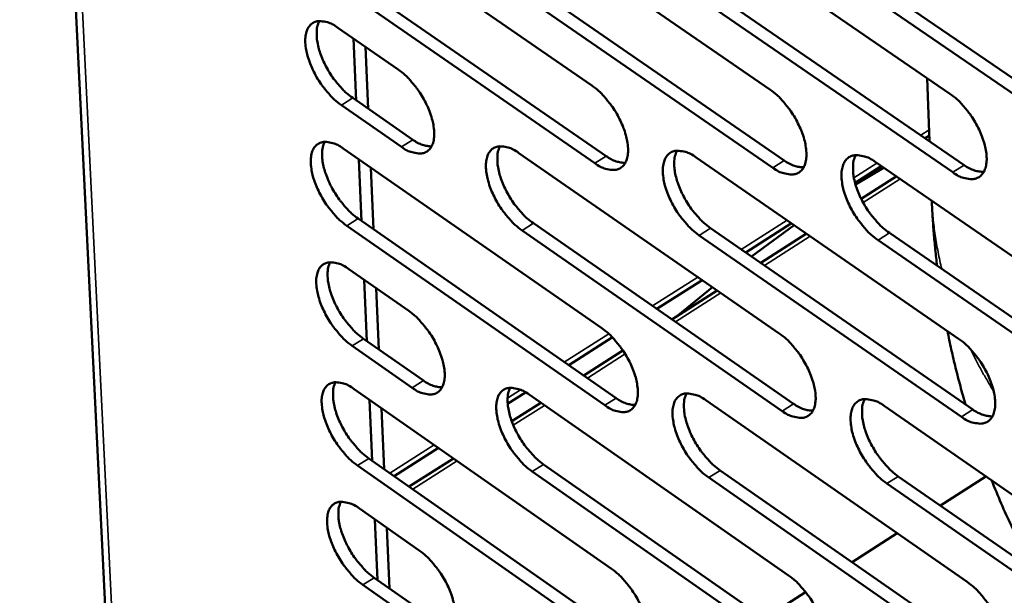
# Model space of a CAD drawing. Units: millimetres. Extents: x 65 to 5840, y 100 to 4100.
# Drawn here: x 4805 to 4881, y 2825 to 2870 of the extents above; entities that cross this region are included whole.
import ezdxf

# ---------------------------------------------------------------- set-up
doc = ezdxf.new("R2010")
doc.units = ezdxf.units.MM
doc.header["$LTSCALE"] = 20
doc.layers.add('Visible (ISO)', color=7, linetype='Continuous', lineweight=50)
doc.layers.add('Visible Narrow (ISO)', color=7, linetype='Continuous', lineweight=35)

msp = doc.modelspace()

# ---------------------------------------------------------------- linework, layer by layer
at = {"layer": 'Visible (ISO)'}
for p, q in [((4804.608, 2959.144), (4817.329, 2699.087)), ((4828.737, 2878.389), (4848.743, 2864.581)), ((4842.325, 2878.141), (4862.493, 2864.263)), ((4856.05, 2877.891), (4876.382, 2863.941)), ((4848.99, 2858.578), (4829.006, 2872.396)), ((4829.883, 2872.946), (4849.866, 2859.133)), ((4843.458, 2872.671), (4863.603, 2858.788)), ((4857.17, 2872.394), (4877.478, 2858.439)), ((4862.724, 2858.23), (4842.58, 2872.118)), ((4876.598, 2857.878), (4856.289, 2871.838)), ((4871.02, 2872.113), (4891.494, 2858.087)), ((4890.612, 2857.523), (4870.138, 2871.555)), ((4829.158, 2869.031), (4833.801, 2865.816)), ((4830.36, 2868.198), (4830.574, 2863.421)), ((4831.496, 2862.782), (4831.283, 2867.559)), ((4874.81, 2860.272), (4874.635, 2865.14)), ((4830.3, 2863.61), (4834.939, 2860.395)), ((4834.064, 2859.843), (4829.426, 2863.06)), ((4874.468, 2860.507), (4874.794, 2860.715)), ((4829.576, 2859.707), (4849.512, 2845.868)), ((4830.777, 2858.873), (4830.99, 2854.12)), ((4843.118, 2859.367), (4863.214, 2845.457)), ((4856.796, 2859.024), (4877.054, 2845.042)), ((4870.611, 2858.677), (4891.035, 2844.623)), ((4831.91, 2853.48), (4831.698, 2858.234)), ((4869.058, 2857.066), (4871.081, 2858.353)), ((4869.098, 2856.926), (4871.253, 2858.235)), ((4869.533, 2855.834), (4872.239, 2857.556)), ((4830.716, 2854.309), (4850.629, 2840.465)), ((4849.756, 2839.909), (4829.844, 2853.758)), ((4863.443, 2839.468), (4843.371, 2853.389)), ((4844.245, 2853.943), (4864.319, 2840.028)), ((4857.91, 2853.573), (4878.145, 2839.586)), ((4860.621, 2851.699), (4864.153, 2853.946)), ((4861.071, 2851.388), (4864.373, 2853.794)), ((4877.268, 2839.024), (4857.033, 2853.016)), ((4861.779, 2850.899), (4865.311, 2853.147)), ((4891.233, 2838.575), (4870.833, 2852.639)), ((4871.712, 2853.199), (4892.112, 2839.14)), ((4829.994, 2850.418), (4834.621, 2847.196)), ((4831.192, 2849.583), (4831.404, 2844.853)), ((4853.769, 2847.341), (4857.273, 2849.569)), ((4832.322, 2844.212), (4832.112, 2848.943)), ((4855.421, 2846.852), (4858.051, 2849.031)), ((4854.927, 2846.538), (4858.431, 2848.768)), ((4831.131, 2845.043), (4835.753, 2841.82)), ((4846.965, 2843.012), (4850.335, 2845.156)), ((4834.882, 2841.267), (4830.26, 2844.491)), ((4848.123, 2842.207), (4851.153, 2844.136)), ((4830.409, 2841.163), (4850.274, 2827.292)), ((4842.257, 2840.017), (4843.644, 2840.9)), ((4843.905, 2840.732), (4863.929, 2826.79)), ((4831.606, 2840.328), (4831.816, 2835.62)), ((4832.733, 2834.979), (4832.524, 2839.687)), ((4842.573, 2838.675), (4844.812, 2840.1)), ((4857.536, 2840.297), (4877.722, 2826.283)), ((4871.303, 2839.858), (4891.653, 2825.771)), ((4833.497, 2834.445), (4836.916, 2836.62)), ((4850.517, 2821.378), (4830.674, 2835.258)), ((4831.544, 2835.811), (4851.387, 2821.935)), ((4834.655, 2833.636), (4838.074, 2835.812)), ((4845.027, 2835.354), (4865.029, 2821.407)), ((4864.157, 2820.847), (4844.156, 2834.798)), ((4858.644, 2834.892), (4878.808, 2820.874)), ((4872.398, 2834.426), (4892.725, 2820.335)), ((4875.641, 2832.178), (4879.146, 2834.429)), ((4877.934, 2820.31), (4857.771, 2834.334)), ((4891.85, 2819.769), (4871.523, 2833.865)), ((4830.823, 2831.942), (4835.435, 2828.713)), ((4832.018, 2831.106), (4832.227, 2826.422)), ((4833.142, 2825.78), (4832.934, 2830.464)), ((4868.834, 2827.808), (4872.311, 2830.04)), ((4835.694, 2822.828), (4831.088, 2826.059)), ((4831.956, 2826.612), (4836.562, 2823.382)), ((4862.074, 2823.467), (4865.249, 2825.506))]:
    msp.add_line(p, q, dxfattribs=at)
at = {"layer": 'Visible (ISO)', "flags": 128}
for points in [[(4829.426, 2863.06, -0.021068), (4828.876, 2863.496, -0.037838), (4828.601, 2863.773, -0.006494), (4828.018, 2864.474, -0.020284), (4827.844, 2864.708, -0.018931), (4827.519, 2865.225, -0.018597), (4827.229, 2865.774, -0.021814), (4827.01, 2866.283, -0.01964), (4826.815, 2866.866, -0.028921), (4826.709, 2867.327, -0.024654), (4826.644, 2867.878, -0.043533), (4826.651, 2868.279, -0.03985), (4826.732, 2868.711, -0.067547), (4826.864, 2869.026, -0.07021), (4827.07, 2869.283, -0.081687), (4827.324, 2869.454, -0.080118), (4827.626, 2869.538, -0.057755), (4827.852, 2869.537, -0.026036), (4828.345, 2869.451, -0.06347), (4828.726, 2869.312, -0.049993), (4829.158, 2869.031)], [(4827.725, 2869.547, 0.03514), (4827.572, 2869.133, 0.062446), (4827.532, 2868.887, 0.016256), (4827.53, 2868.317, 0.033038), (4827.557, 2868.038, 0.020615), (4827.664, 2867.515, 0.023648), (4827.798, 2867.069, 0.017703), (4828.006, 2866.538, 0.019053), (4828.235, 2866.061, 0.017314), (4828.517, 2865.568, 0.017309), (4828.833, 2865.097, 0.019073), (4828.988, 2864.898, 0.005683), (4829.54, 2864.257, 0.03573), (4829.794, 2864.008, 0.019704), (4830.3, 2863.61)], [(4833.801, 2865.816, -0.021105), (4834.352, 2865.379, -0.037894), (4834.629, 2865.101, -0.00652), (4835.213, 2864.399, -0.020322), (4835.388, 2864.164, -0.018987), (4835.714, 2863.646, -0.018644), (4836.005, 2863.095, -0.021894), (4836.224, 2862.585, -0.019709), (4836.419, 2862.001, -0.029051), (4836.525, 2861.539, -0.024786), (4836.589, 2860.987, -0.04375), (4836.581, 2860.585, -0.040146), (4836.5, 2860.154, -0.067778), (4836.365, 2859.839, -0.070517), (4836.158, 2859.583, -0.081531), (4835.902, 2859.413, -0.079953), (4835.6, 2859.331, -0.057356), (4835.373, 2859.333, -0.025861), (4834.878, 2859.42, -0.063197), (4834.496, 2859.56, -0.049717), (4834.064, 2859.843)], [(4848.743, 2864.581, -0.021178), (4849.298, 2864.142, -0.037984), (4849.577, 2863.863, -0.006559), (4850.165, 2863.157, -0.020395), (4850.342, 2862.92, -0.019096), (4850.669, 2862.4, -0.018739), (4850.962, 2861.846, -0.022033), (4851.182, 2861.333, -0.019836), (4851.377, 2860.745, -0.029236), (4851.482, 2860.281, -0.024979), (4851.546, 2859.727, -0.043963), (4851.536, 2859.322, -0.04042), (4851.452, 2858.89, -0.067817), (4851.315, 2858.573, -0.070489), (4851.106, 2858.316, -0.081072), (4850.846, 2858.145, -0.079489), (4850.54, 2858.062, -0.056987), (4850.31, 2858.064, -0.025715), (4849.811, 2858.152, -0.063059), (4849.426, 2858.294, -0.049515), (4848.99, 2858.578)], [(4862.493, 2864.263, -0.02125), (4863.052, 2863.822, -0.038077), (4863.333, 2863.541, -0.006598), (4863.925, 2862.832, -0.020468), (4864.103, 2862.593, -0.0192), (4864.432, 2862.07, -0.018831), (4864.727, 2861.514, -0.022163), (4864.947, 2860.998, -0.019956), (4865.142, 2860.408, -0.029404), (4865.247, 2859.94, -0.025156), (4865.31, 2859.384, -0.044147), (4865.299, 2858.977, -0.040658), (4865.213, 2858.543, -0.067827), (4865.074, 2858.225, -0.070432), (4864.861, 2857.967, -0.080638), (4864.598, 2857.794, -0.07906), (4864.289, 2857.711, -0.056668), (4864.057, 2857.714, -0.025592), (4863.553, 2857.802, -0.062951), (4863.165, 2857.944, -0.049345), (4862.724, 2858.23)], [(4876.382, 2863.941, -0.021323), (4876.945, 2863.499, -0.03817), (4877.229, 2863.215, -0.006637), (4877.824, 2862.503, -0.020541), (4878.004, 2862.263, -0.019304), (4878.334, 2861.738, -0.018924), (4878.63, 2861.178, -0.022295), (4878.851, 2860.66, -0.020077), (4879.047, 2860.067, -0.029573), (4879.152, 2859.596, -0.025336), (4879.213, 2859.038, -0.044331), (4879.201, 2858.628, -0.040896), (4879.113, 2858.192, -0.067833), (4878.971, 2857.873, -0.070372), (4878.755, 2857.613, -0.080203), (4878.489, 2857.44, -0.07863), (4878.177, 2857.357, -0.05635), (4877.942, 2857.359, -0.025468), (4877.433, 2857.448, -0.062841), (4877.043, 2857.591, -0.049174), (4876.598, 2857.878)], [(4829.844, 2853.758, -0.021003), (4829.295, 2854.194, -0.037728), (4829.02, 2854.471, -0.006458), (4828.438, 2855.172, -0.020221), (4828.265, 2855.406, -0.018901), (4827.941, 2855.921, -0.018555), (4827.651, 2856.469, -0.021806), (4827.433, 2856.977, -0.019616), (4827.238, 2857.559, -0.028953), (4827.132, 2858.018, -0.024664), (4827.067, 2858.567, -0.043654), (4827.074, 2858.968, -0.039992), (4827.154, 2859.397, -0.067798), (4827.287, 2859.71, -0.07053), (4827.492, 2859.965, -0.081818), (4827.746, 2860.136, -0.080176), (4828.047, 2860.218, -0.05756), (4828.273, 2860.216, -0.025916), (4828.765, 2860.129, -0.063265), (4829.146, 2859.989, -0.049824), (4829.576, 2859.707)], [(4828.143, 2860.226, 0.03504), (4827.991, 2859.813, 0.062311), (4827.953, 2859.568, 0.016178), (4827.952, 2859, 0.032944), (4827.979, 2858.722, 0.020548), (4828.087, 2858.201, 0.023577), (4828.221, 2857.757, 0.017644), (4828.429, 2857.228, 0.018993), (4828.658, 2856.753, 0.017249), (4828.939, 2856.262, 0.01725), (4829.253, 2855.792, 0.01899), (4829.408, 2855.595, 0.005635), (4829.959, 2854.955, 0.035585), (4830.212, 2854.707, 0.019617), (4830.716, 2854.309)], [(4834.939, 2860.395, 0.044404), (4835.301, 2860.159, 0.044404), (4835.699, 2859.991, 0.035753), (4836.037, 2859.908, 0.035753), (4836.383, 2859.875)], [(4843.371, 2853.389, -0.021074), (4842.818, 2853.827, -0.03782), (4842.541, 2854.106, -0.006496), (4841.956, 2854.81, -0.020293), (4841.781, 2855.045, -0.019003), (4841.455, 2855.563, -0.018645), (4841.164, 2856.114, -0.021933), (4840.945, 2856.624, -0.019733), (4840.75, 2857.209, -0.029117), (4840.644, 2857.671, -0.024838), (4840.58, 2858.222, -0.043837), (4840.589, 2858.625, -0.040228), (4840.671, 2859.056, -0.067815), (4840.806, 2859.371, -0.070479), (4841.014, 2859.627, -0.081389), (4841.271, 2859.798, -0.079748), (4841.575, 2859.881, -0.05724), (4841.803, 2859.879, -0.025794), (4842.3, 2859.791, -0.063157), (4842.684, 2859.65, -0.049654), (4843.118, 2859.367)], [(4841.663, 2859.889, 0.03519), (4841.509, 2859.474, 0.062485), (4841.469, 2859.227, 0.016284), (4841.467, 2858.657, 0.033095), (4841.494, 2858.377, 0.020674), (4841.601, 2857.853, 0.023705), (4841.735, 2857.407, 0.017739), (4841.944, 2856.876, 0.019097), (4842.173, 2856.398, 0.017326), (4842.456, 2855.905, 0.017336), (4842.772, 2855.433, 0.019051), (4842.928, 2855.234, 0.005666), (4843.482, 2854.592, 0.035664), (4843.737, 2854.342, 0.019678), (4844.245, 2853.943)], [(4857.033, 2853.016, -0.021146), (4856.477, 2853.456, -0.037911), (4856.197, 2853.737, -0.006535), (4855.609, 2854.443, -0.020365), (4855.432, 2854.68, -0.019105), (4855.105, 2855.2, -0.018736), (4854.812, 2855.755, -0.022062), (4854.592, 2856.267, -0.019851), (4854.397, 2856.855, -0.029284), (4854.292, 2857.319, -0.025014), (4854.229, 2857.873, -0.044021), (4854.238, 2858.278, -0.040465), (4854.323, 2858.711, -0.067827), (4854.46, 2859.028, -0.070425), (4854.671, 2859.285, -0.080958), (4854.931, 2859.457, -0.079319), (4855.239, 2859.54, -0.05692), (4855.469, 2859.538, -0.02567), (4855.971, 2859.45, -0.063049), (4856.357, 2859.308, -0.049484), (4856.796, 2859.024)], [(4855.319, 2859.547, 0.035339), (4855.162, 2859.131, 0.062656), (4855.121, 2858.883, 0.016389), (4855.117, 2858.31, 0.033246), (4855.143, 2858.028, 0.020801), (4855.251, 2857.502, 0.023835), (4855.385, 2857.054, 0.017835), (4855.594, 2856.52, 0.019201), (4855.824, 2856.04, 0.017403), (4856.109, 2855.544, 0.017422), (4856.426, 2855.07, 0.019113), (4856.583, 2854.87, 0.005696), (4857.141, 2854.225, 0.035743), (4857.398, 2853.973, 0.019739), (4857.91, 2853.573)], [(4849.866, 2859.133, 0.044792), (4850.234, 2858.894, 0.044792), (4850.639, 2858.724, 0.036062), (4850.983, 2858.642, 0.036062), (4851.335, 2858.61)], [(4863.603, 2858.788, 0.045144), (4863.976, 2858.546, 0.045144), (4864.387, 2858.375, 0.036345), (4864.736, 2858.293, 0.036345), (4865.094, 2858.263)], [(4870.833, 2852.639, -0.021218), (4870.273, 2853.081, -0.038004), (4869.991, 2853.364, -0.006573), (4869.399, 2854.074, -0.020437), (4869.221, 2854.312, -0.019209), (4868.891, 2854.835, -0.018828), (4868.597, 2855.392, -0.022192), (4868.377, 2855.907, -0.019971), (4868.182, 2856.497, -0.029452), (4868.077, 2856.965, -0.025192), (4868.014, 2857.521, -0.044206), (4868.025, 2857.929, -0.040703), (4868.112, 2858.363, -0.067837), (4868.252, 2858.681, -0.070367), (4868.465, 2858.94, -0.080524), (4868.729, 2859.113, -0.07889), (4869.04, 2859.196, -0.056602), (4869.272, 2859.194, -0.025546), (4869.779, 2859.105, -0.062939), (4870.168, 2858.963, -0.049314), (4870.611, 2858.677)], [(4869.111, 2859.203, 0.035487), (4868.952, 2858.785, 0.062824), (4868.91, 2858.535, 0.016493), (4868.905, 2857.959, 0.033396), (4868.931, 2857.676, 0.020929), (4869.037, 2857.148, 0.023965), (4869.171, 2856.697, 0.017931), (4869.381, 2856.16, 0.019306), (4869.613, 2855.678, 0.017481), (4869.898, 2855.18, 0.017509), (4870.218, 2854.704, 0.019174), (4870.376, 2854.502, 0.005727), (4870.937, 2853.854, 0.035821), (4871.196, 2853.601, 0.0198), (4871.712, 2853.199)], [(4877.478, 2858.439, 0.045495), (4877.857, 2858.194, 0.045495), (4878.275, 2858.023, 0.03663), (4878.629, 2857.941, 0.03663), (4878.992, 2857.912)], [(4875.386, 2850.667, -0.00475), (4875.249, 2851.915, -0.00475), (4875.134, 2853.165, -0.00475), (4875.044, 2854.418, -0.00475), (4874.977, 2855.672)], [(4830.26, 2844.491, -0.020938), (4829.712, 2844.927, -0.037619), (4829.438, 2845.204, -0.006422), (4828.857, 2845.905, -0.020159), (4828.684, 2846.138, -0.018871), (4828.36, 2846.652, -0.018513), (4828.071, 2847.199, -0.021798), (4827.853, 2847.705, -0.019592), (4827.659, 2848.286, -0.028984), (4827.554, 2848.744, -0.024675), (4827.488, 2849.291, -0.043775), (4827.495, 2849.69, -0.040134), (4827.576, 2850.117, -0.06805), (4827.708, 2850.429, -0.07085), (4827.913, 2850.683, -0.081947), (4828.167, 2850.851, -0.080232), (4828.467, 2850.932, -0.057365), (4828.692, 2850.929, -0.025797), (4829.184, 2850.841, -0.063061), (4829.564, 2850.7, -0.049654), (4829.994, 2850.418)], [(4828.559, 2850.94, 0.034939), (4828.41, 2850.528, 0.062174), (4828.371, 2850.284, 0.016099), (4828.372, 2849.718, 0.03285), (4828.4, 2849.441, 0.020481), (4828.508, 2848.922, 0.023506), (4828.642, 2848.48, 0.017585), (4828.85, 2847.953, 0.018933), (4829.078, 2847.479, 0.017185), (4829.359, 2846.991, 0.01719), (4829.673, 2846.522, 0.018908), (4829.826, 2846.326, 0.005589), (4830.376, 2845.687, 0.035441), (4830.628, 2845.44, 0.019531), (4831.131, 2845.043)], [(4834.621, 2847.196, -0.020975), (4835.17, 2846.759, -0.037675), (4835.446, 2846.481, -0.006447), (4836.028, 2845.779, -0.020196), (4836.202, 2845.546, -0.018926), (4836.527, 2845.03, -0.018559), (4836.817, 2844.481, -0.021877), (4837.035, 2843.974, -0.01966), (4837.229, 2843.392, -0.029116), (4837.334, 2842.933, -0.024807), (4837.399, 2842.385, -0.043994), (4837.391, 2841.986, -0.040433), (4837.309, 2841.559, -0.068282), (4837.175, 2841.247, -0.071156), (4836.969, 2840.995, -0.081785), (4836.714, 2840.828, -0.080062), (4836.412, 2840.748, -0.056965), (4836.186, 2840.752, -0.025623), (4835.693, 2840.842, -0.062791), (4835.313, 2840.984, -0.04938), (4834.882, 2841.267)], [(4849.512, 2845.868, -0.021047), (4850.065, 2845.428, -0.037764), (4850.343, 2845.149, -0.006485), (4850.929, 2844.443, -0.020268), (4851.105, 2844.208, -0.019035), (4851.431, 2843.69, -0.018653), (4851.723, 2843.138, -0.022017), (4851.941, 2842.628, -0.019787), (4852.136, 2842.043, -0.029301), (4852.241, 2841.582, -0.025001), (4852.304, 2841.031, -0.044208), (4852.294, 2840.629, -0.040709), (4852.211, 2840.201, -0.068322), (4852.074, 2839.888, -0.071125), (4851.865, 2839.634, -0.081321), (4851.606, 2839.466, -0.079597), (4851.301, 2839.386, -0.0566), (4851.073, 2839.39, -0.025479), (4850.575, 2839.481, -0.062655), (4850.191, 2839.624, -0.049181), (4849.756, 2839.909)], [(4863.214, 2845.457, -0.021119), (4863.771, 2845.015, -0.037856), (4864.051, 2844.734, -0.006524), (4864.641, 2844.026, -0.020339), (4864.818, 2843.789, -0.019138), (4865.146, 2843.268, -0.018744), (4865.439, 2842.713, -0.022146), (4865.658, 2842.201, -0.019906), (4865.853, 2841.613, -0.02947), (4865.958, 2841.149, -0.025179), (4866.02, 2840.596, -0.044395), (4866.009, 2840.192, -0.04095), (4865.924, 2839.762, -0.068333), (4865.785, 2839.447, -0.071066), (4865.573, 2839.193, -0.080884), (4865.311, 2839.023, -0.079167), (4865.003, 2838.943, -0.056283), (4864.772, 2838.947, -0.025356), (4864.269, 2839.039, -0.062548), (4863.883, 2839.182, -0.049013), (4863.443, 2839.468)], [(4877.578, 2839.978, -0.005526), (4877.184, 2841.381, -0.005526), (4876.821, 2842.793, -0.005527), (4876.488, 2844.213, -0.005527), (4876.188, 2845.64)], [(4877.054, 2845.042, -0.021191), (4877.616, 2844.599, -0.037947), (4877.898, 2844.315, -0.006562), (4878.492, 2843.604, -0.020412), (4878.67, 2843.365, -0.019242), (4878.999, 2842.842, -0.018836), (4879.294, 2842.284, -0.022277), (4879.514, 2841.77, -0.020026), (4879.709, 2841.178, -0.02964), (4879.814, 2840.712, -0.025359), (4879.875, 2840.156, -0.044581), (4879.863, 2839.75, -0.041191), (4879.775, 2839.318, -0.06834), (4879.633, 2839.002, -0.071003), (4879.418, 2838.746, -0.080445), (4879.153, 2838.576, -0.078737), (4878.842, 2838.496, -0.055968), (4878.609, 2838.5, -0.025234), (4878.101, 2838.592, -0.06244), (4877.712, 2838.735, -0.048844), (4877.268, 2839.024)], [(4830.674, 2835.258, -0.020874), (4830.128, 2835.695, -0.037511), (4829.854, 2835.972, -0.006386), (4829.274, 2836.672, -0.020096), (4829.101, 2836.904, -0.018841), (4828.779, 2837.417, -0.018471), (4828.489, 2837.964, -0.021789), (4828.273, 2838.468, -0.019567), (4828.078, 2839.048, -0.029016), (4827.973, 2839.504, -0.024685), (4827.908, 2840.05, -0.043896), (4827.915, 2840.447, -0.040277), (4827.995, 2840.872, -0.068303), (4828.128, 2841.182, -0.07117), (4828.332, 2841.434, -0.082074), (4828.585, 2841.601, -0.080286), (4828.885, 2841.681, -0.057169), (4829.11, 2841.677, -0.025678), (4829.601, 2841.587, -0.062858), (4829.98, 2841.446, -0.049486), (4830.409, 2841.163)], [(4828.974, 2841.688, 0.034838), (4828.826, 2841.277, 0.062038), (4828.789, 2841.034, 0.016021), (4828.791, 2840.469, 0.032756), (4828.819, 2840.194, 0.020414), (4828.928, 2839.677, 0.023435), (4829.062, 2839.236, 0.017526), (4829.27, 2838.712, 0.018873), (4829.498, 2838.24, 0.017121), (4829.778, 2837.753, 0.017131), (4830.09, 2837.287, 0.018826), (4830.243, 2837.091, 0.005543), (4830.792, 2836.454, 0.035298), (4831.043, 2836.207, 0.019445), (4831.544, 2835.811)], [(4835.753, 2841.82, 0.044478), (4836.116, 2841.582, 0.044478), (4836.515, 2841.413, 0.035734), (4836.853, 2841.329, 0.035734), (4837.2, 2841.294)], [(4844.156, 2834.798, -0.020945), (4843.605, 2835.237, -0.037601), (4843.329, 2835.516, -0.006423), (4842.745, 2836.219, -0.020167), (4842.571, 2836.452, -0.018942), (4842.247, 2836.968, -0.01856), (4841.957, 2837.518, -0.021916), (4841.739, 2838.024, -0.019684), (4841.544, 2838.607, -0.029182), (4841.44, 2839.065, -0.02486), (4841.375, 2839.614, -0.044082), (4841.384, 2840.013, -0.040516), (4841.466, 2840.44, -0.06832), (4841.601, 2840.752, -0.071116), (4841.808, 2841.005, -0.081641), (4842.064, 2841.173, -0.079857), (4842.367, 2841.253, -0.056851), (4842.594, 2841.249, -0.025556), (4843.09, 2841.159, -0.062752), (4843.472, 2841.016, -0.049319), (4843.905, 2840.732)], [(4842.448, 2841.259, 0.034988), (4842.298, 2840.847, 0.062213), (4842.259, 2840.602, 0.016127), (4842.26, 2840.035, 0.032907), (4842.288, 2839.758, 0.020539), (4842.396, 2839.239, 0.023563), (4842.53, 2838.796, 0.01762), (4842.739, 2838.269, 0.018976), (4842.967, 2837.795, 0.017197), (4843.249, 2837.305, 0.017216), (4843.563, 2836.837, 0.018886), (4843.717, 2836.64, 0.005572), (4844.269, 2836, 0.035375), (4844.522, 2835.752, 0.019504), (4845.027, 2835.354)], [(4850.629, 2840.465, 0.044868), (4850.998, 2840.224, 0.044868), (4851.404, 2840.053, 0.036042), (4851.747, 2839.97, 0.036042), (4852.1, 2839.937)], [(4857.771, 2834.334, -0.021016), (4857.217, 2834.775, -0.037692), (4856.938, 2835.055, -0.006461), (4856.351, 2835.761, -0.020238), (4856.176, 2835.997, -0.019044), (4855.85, 2836.515, -0.01865), (4855.558, 2837.067, -0.022045), (4855.34, 2837.576, -0.019802), (4855.145, 2838.162, -0.029349), (4855.04, 2838.623, -0.025036), (4854.977, 2839.174, -0.044268), (4854.987, 2839.575, -0.040756), (4855.071, 2840.004, -0.068333), (4855.208, 2840.317, -0.07106), (4855.418, 2840.571, -0.081206), (4855.678, 2840.74, -0.079428), (4855.984, 2840.82, -0.056534), (4856.213, 2840.817, -0.025434), (4856.713, 2840.726, -0.062645), (4857.098, 2840.583, -0.049151), (4857.536, 2840.297)], [(4856.057, 2840.827, 0.035137), (4855.904, 2840.412, 0.062385), (4855.864, 2840.166, 0.016231), (4855.863, 2839.596, 0.033056), (4855.891, 2839.318, 0.020665), (4855.999, 2838.796, 0.023691), (4856.133, 2838.351, 0.017714), (4856.342, 2837.821, 0.019079), (4856.572, 2837.345, 0.017273), (4856.855, 2836.853, 0.017301), (4857.171, 2836.383, 0.018946), (4857.325, 2836.185, 0.005602), (4857.881, 2835.542, 0.035452), (4858.136, 2835.292, 0.019564), (4858.644, 2834.892)], [(4864.319, 2840.028, 0.045221), (4864.693, 2839.784, 0.045221), (4865.105, 2839.612, 0.036326), (4865.454, 2839.529, 0.036326), (4865.811, 2839.497)], [(4871.523, 2833.865, -0.021087), (4870.965, 2834.308, -0.037783), (4870.684, 2834.59, -0.006499), (4870.093, 2835.299, -0.020309), (4869.917, 2835.536, -0.019147), (4869.589, 2836.056, -0.018741), (4869.296, 2836.612, -0.022175), (4869.077, 2837.124, -0.019921), (4868.882, 2837.712, -0.029518), (4868.777, 2838.176, -0.025215), (4868.715, 2838.729, -0.044454), (4868.726, 2839.133, -0.040996), (4868.813, 2839.563, -0.068343), (4868.952, 2839.879, -0.071), (4869.165, 2840.133, -0.080769), (4869.427, 2840.303, -0.078998), (4869.737, 2840.383, -0.056218), (4869.969, 2840.38, -0.025312), (4870.474, 2840.288, -0.062537), (4870.861, 2840.145, -0.048982), (4871.303, 2839.858)], [(4869.801, 2840.389, 0.035285), (4869.646, 2839.973, 0.062554), (4869.606, 2839.725, 0.016335), (4869.603, 2839.153, 0.033206), (4869.63, 2838.873, 0.020791), (4869.737, 2838.349, 0.023819), (4869.872, 2837.902, 0.017809), (4870.082, 2837.369, 0.019182), (4870.312, 2836.891, 0.017349), (4870.597, 2836.396, 0.017387), (4870.914, 2835.924, 0.019006), (4871.07, 2835.725, 0.005631), (4871.629, 2835.079, 0.035529), (4871.886, 2834.828, 0.019623), (4872.398, 2834.426)], [(4878.145, 2839.586, 0.045574), (4878.525, 2839.339, 0.045574), (4878.944, 2839.166, 0.03661), (4879.298, 2839.083, 0.03661), (4879.661, 2839.053)], [(4882.84, 2827.188, -0.007271), (4881.955, 2828.883, -0.007271), (4881.12, 2830.603, -0.007272), (4880.335, 2832.347, -0.007272), (4879.601, 2834.113)], [(4831.088, 2826.059, -0.02081), (4830.542, 2826.496, -0.037403), (4830.269, 2826.773, -0.00635), (4829.689, 2827.473, -0.020034), (4829.517, 2827.704, -0.018812), (4829.195, 2828.216, -0.018429), (4828.907, 2828.762, -0.021781), (4828.69, 2829.265, -0.019543), (4828.496, 2829.843, -0.029048), (4828.391, 2830.297, -0.024696), (4828.326, 2830.842, -0.044018), (4828.334, 2831.237, -0.04042), (4828.414, 2831.661, -0.068555), (4828.546, 2831.97, -0.07149), (4828.75, 2832.219, -0.082199), (4829.003, 2832.385, -0.080337), (4829.302, 2832.463, -0.056972), (4829.526, 2832.459, -0.025559), (4830.017, 2832.368, -0.062656), (4830.395, 2832.225, -0.049317), (4830.823, 2831.942)], [(4829.387, 2832.47, 0.034738), (4829.241, 2832.06, 0.061901), (4829.205, 2831.818, 0.015943), (4829.208, 2831.255, 0.032662), (4829.237, 2830.981, 0.020347), (4829.346, 2830.466, 0.023364), (4829.48, 2830.027, 0.017468), (4829.688, 2829.505, 0.018814), (4829.915, 2829.035, 0.017057), (4830.195, 2828.55, 0.017072), (4830.506, 2828.085, 0.018745), (4830.658, 2827.891, 0.005497), (4831.206, 2827.255, 0.035156), (4831.456, 2827.008, 0.019359), (4831.956, 2826.612)], [(4835.435, 2828.713, -0.020847), (4835.982, 2828.276, -0.037458), (4836.256, 2827.998, -0.006375), (4836.838, 2827.297, -0.020071), (4837.01, 2827.065, -0.018866), (4837.333, 2826.551, -0.018475), (4837.623, 2826.004, -0.02186), (4837.839, 2825.5, -0.019611), (4838.033, 2824.92, -0.029179), (4838.138, 2824.465, -0.024828), (4838.202, 2823.92, -0.044238), (4838.194, 2823.524, -0.040723), (4838.113, 2823.101, -0.068788), (4837.979, 2822.792, -0.071794), (4837.774, 2822.544, -0.082031), (4837.519, 2822.379, -0.080161), (4837.219, 2822.302, -0.056573), (4836.994, 2822.307, -0.025386), (4836.502, 2822.4, -0.062388), (4836.123, 2822.544, -0.049045), (4835.694, 2822.828)], [(4850.274, 2827.292, -0.020918), (4850.826, 2826.853, -0.037547), (4851.103, 2826.573, -0.006413), (4851.688, 2825.869, -0.020142), (4851.862, 2825.635, -0.018974), (4852.186, 2825.119, -0.018569), (4852.477, 2824.568, -0.022), (4852.695, 2824.062, -0.019737), (4852.889, 2823.479, -0.029366), (4852.993, 2823.021, -0.025023), (4853.056, 2822.474, -0.044455), (4853.047, 2822.075, -0.041002), (4852.963, 2821.651, -0.068828), (4852.827, 2821.341, -0.071761), (4852.619, 2821.091, -0.081563), (4852.361, 2820.926, -0.079695), (4852.057, 2820.849, -0.05621), (4851.829, 2820.854, -0.025243), (4851.333, 2820.948, -0.062254), (4850.951, 2821.092, -0.048848), (4850.517, 2821.378)], [(4863.929, 2826.79, -0.020989), (4864.485, 2826.349, -0.037637), (4864.764, 2826.068, -0.006451), (4865.352, 2825.36, -0.020213), (4865.528, 2825.124, -0.019076), (4865.854, 2824.606, -0.018659), (4866.147, 2824.053, -0.022129), (4866.365, 2823.544, -0.019856), (4866.559, 2822.958, -0.029535), (4866.663, 2822.498, -0.025202), (4866.725, 2821.948, -0.044643), (4866.715, 2821.547, -0.041245), (4866.629, 2821.121, -0.068839), (4866.49, 2820.809, -0.0717), (4866.279, 2820.558, -0.081123), (4866.018, 2820.392, -0.079265), (4865.711, 2820.315, -0.055896), (4865.481, 2820.32, -0.025122), (4864.98, 2820.414, -0.062149), (4864.595, 2820.559, -0.048682), (4864.157, 2820.847)], [(4877.722, 2826.283, -0.02106), (4878.281, 2825.84, -0.037728), (4878.562, 2825.557, -0.006489), (4879.154, 2824.846, -0.020284), (4879.331, 2824.609, -0.01918), (4879.659, 2824.088, -0.01875), (4879.953, 2823.532, -0.02226), (4880.172, 2823.02, -0.019976), (4880.367, 2822.432, -0.029705), (4880.471, 2821.969, -0.025383), (4880.532, 2821.416, -0.044831), (4880.519, 2821.013, -0.041489), (4880.432, 2820.586, -0.068847), (4880.29, 2820.272, -0.071634), (4880.077, 2820.02, -0.08068), (4879.812, 2819.853, -0.078834), (4879.502, 2819.776, -0.055583), (4879.27, 2819.781, -0.025001), (4878.764, 2819.876, -0.062042), (4878.376, 2820.021, -0.048515), (4877.934, 2820.31)]]:
    msp.add_lwpolyline(points, format="xyb", dxfattribs=at)
at = {"layer": 'Visible Narrow (ISO)'}
for p, q in [((4805.193, 2957.777), (4817.843, 2698.635)), ((4829.426, 2863.06), (4830.3, 2863.61)), ((4874.132, 2860.738), (4874.779, 2861.149)), ((4834.064, 2859.843), (4834.939, 2860.395)), ((4848.99, 2858.578), (4849.866, 2859.133)), ((4862.724, 2858.23), (4863.603, 2858.788)), ((4868.968, 2857.453), (4870.746, 2858.584)), ((4876.598, 2857.878), (4877.478, 2858.439)), ((4869.68, 2855.552), (4872.523, 2857.361)), ((4829.844, 2853.758), (4830.716, 2854.309)), ((4860.286, 2851.931), (4863.818, 2854.177)), ((4843.371, 2853.389), (4844.245, 2853.943)), ((4857.033, 2853.016), (4857.91, 2853.573)), ((4862.062, 2850.703), (4865.594, 2852.951)), ((4870.833, 2852.639), (4871.712, 2853.199)), ((4853.434, 2847.573), (4856.938, 2849.801)), ((4855.21, 2846.342), (4858.714, 2848.572)), ((4830.26, 2844.491), (4831.131, 2845.043)), ((4846.63, 2843.245), (4850.059, 2845.426)), ((4848.406, 2842.011), (4851.325, 2843.869)), ((4834.882, 2841.267), (4835.753, 2841.82)), ((4842.248, 2840.458), (4843.253, 2841.097)), ((4849.756, 2839.909), (4850.629, 2840.465)), ((4842.693, 2838.374), (4845.095, 2839.904)), ((4863.443, 2839.468), (4864.319, 2840.028)), ((4877.268, 2839.024), (4878.145, 2839.586)), ((4833.162, 2834.679), (4836.581, 2836.854)), ((4830.674, 2835.258), (4831.544, 2835.811)), ((4834.937, 2833.438), (4838.356, 2835.614)), ((4844.156, 2834.798), (4845.027, 2835.354)), ((4857.771, 2834.334), (4858.644, 2834.892)), ((4871.523, 2833.865), (4872.398, 2834.426)), ((4831.088, 2826.059), (4831.956, 2826.612))]:
    msp.add_line(p, q, dxfattribs=at)
at = {"layer": 'Visible Narrow (ISO)', "flags": 128}
for points in [[(4875.753, 2850.414, -0.011529), (4875.468, 2851.718, -0.011529), (4875.244, 2853.033, -0.011449), (4875.082, 2854.349, -0.011449), (4874.98, 2855.67)], [(4879.758, 2840.988, -0.006781), (4879.274, 2841.789, -0.006781), (4878.813, 2842.602, -0.006683), (4878.38, 2843.416, -0.006683), (4877.969, 2844.241)]]:
    msp.add_lwpolyline(points, format="xyb", dxfattribs=at)

doc.saveas('drawing.dxf')
